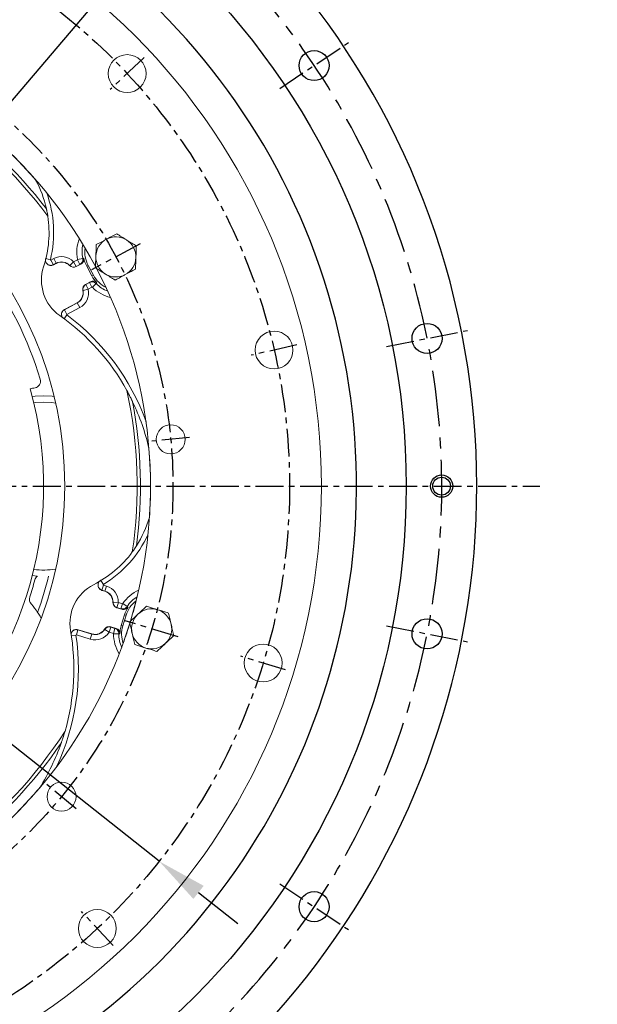
# Model space of a CAD drawing. Extents: x 0 to 4012, y -20 to 2864.
# Drawn here: x 787 to 1046, y 1006 to 1447 of the extents above; entities that cross this region are included whole.
import ezdxf

# ---------------------------------------------------------------- set-up
doc = ezdxf.new("R2010")
doc.units = 0
doc.header["$LTSCALE"] = 10
doc.header["$MEASUREMENT"] = 0
doc.linetypes.add('CENTER', pattern=[2, 1.25, -0.25, 0.25, -0.25])
doc.layers.get('0').update_dxf_attribs({"linetype": 'CONTINUOUS'})
doc.layers.get('DEFPOINTS').update_dxf_attribs({"linetype": 'CONTINUOUS'})
doc.layers.add('1', color=1, linetype='CENTER')
doc.layers.add('DIM', color=6, linetype='CONTINUOUS')
doc.styles.add('GHS', font='romans', dxfattribs={"bigfont": 'ghs'})
doc.dimstyles.new('A1', dxfattribs={"dimtxt": 5, "dimasz": 3.5, "dimexe": 2, "dimexo": 0.7, "dimgap": 2, "dimtad": 1, "dimtoh": 1, "dimdsep": 46, "dimtxsty": 'Standard', "dimcen": 0, "dimclrd": 2, "dimclre": 2, "dimclrt": 6, "dimaunit": 1, "dimadec": 0, "dimazin": 0, "dimtp": 0.02, "dimtfac": 0.65, "dimtdec": 3, "dimtmove": 0, "dimatfit": 3, "dimfxl": 1, "dimtolj": 1, "dimarcsym": 0})

# ---------------------------------------------------------------- blocks, each defined once
blk = doc.blocks.new('*D235')
at = {"layer": 'DEFPOINTS', "color": 0, "transparency": 16777216}
for p in [(1602.6, 1232.81), (1595.3, 1223.48)]:
    blk.add_point(p, dxfattribs=at)
at = {"layer": 'DIM', "color": 2, "lineweight": -2, "transparency": 16777216}
for p, q in [((1616.48, 1250.52), (1630.36, 1268.23)), ((1602.6, 1232.81), (1595.3, 1223.48)), ((1294.11, 839.02), (1581.42, 1205.77)), ((1056.27, 839.02), (1294.11, 839.02))]:
    blk.add_line(p, q, dxfattribs=at)
at = {"layer": 'DIM', "color": 2, "transparency": 16777216}
for points in [[(1613.53, 1252.83), (1619.43, 1248.21), (1602.6, 1232.81)], [(1578.47, 1208.08), (1584.37, 1203.45), (1595.3, 1223.48)]]:
    blk.add_solid(points, dxfattribs=at)
at = {"layer": 'DIM', "color": 6, "transparency": 16777216, "insert": (1171.19, 864.46), "char_height": 23, "attachment_point": 5, "style": 'GHS'}
blk.add_mtext('\\A1;2-%%C11.85{\\H14.950000;\\S+0.02^ -0;}', dxfattribs=at)
blk = doc.blocks.new('*D174')
at = {"layer": 'DEFPOINTS', "color": 0, "transparency": 16777216}
for p in [(856.42, 1497.15), (416.74, 979.14)]:
    blk.add_point(p, dxfattribs=at)
at = {"layer": 'DIM', "color": 2, "lineweight": -2, "transparency": 16777216}
for p, q in [((897.38, 1545.41), (870.98, 1514.3)), ((1087.19, 1545.41), (897.38, 1545.41)), ((416.74, 979.14), (856.42, 1497.15)), ((402.18, 961.98), (387.62, 944.83))]:
    blk.add_line(p, q, dxfattribs=at)
at = {"layer": 'DIM', "color": 2, "transparency": 16777216}
for points in [[(868.12, 1516.73), (873.84, 1511.88), (856.42, 1497.15)], [(399.32, 964.41), (405.04, 959.56), (416.74, 979.14)]]:
    blk.add_solid(points, dxfattribs=at)
at = {"layer": 'DIM', "color": 6, "transparency": 16777216, "insert": (996.28, 1564.91), "char_height": 23, "attachment_point": 5, "style": 'GHS'}
blk.add_mtext('\\A1;PCD679.45', dxfattribs=at)
blk = doc.blocks.new('*U238')
blk.add_circle((0, 0), 6.75)
blk = doc.blocks.new('*U239')
at = {"color": 0, "linetype": 'ByBlock', "lineweight": -2}
for p, rotation in [((30381.81, -8131.82), 22.49999999999999), ((30432.53, -8386.84), 337.4999999999998), ((30381.81, -8509.3), 314.9999999999998)]:
    blk.add_blockref('*U238', p, dxfattribs=dict(at, rotation=rotation))
blk.add_blockref('*U238', (30432.53, -8254.28), dxfattribs=at)
blk = doc.blocks.new('*U240')
blk.add_circle((0, 0), 6.75)
blk = doc.blocks.new('*U241')
at = {"color": 0, "linetype": 'ByBlock', "lineweight": -2}
for p, rotation in [((30381.81, -8131.82), 22.49999999999999), ((30432.53, -8386.84), 337.4999999999998), ((30381.81, -8509.3), 314.9999999999998)]:
    blk.add_blockref('*U240', p, dxfattribs=dict(at, rotation=rotation))
blk.add_blockref('*U240', (30432.53, -8254.28), dxfattribs=at)
blk = doc.blocks.new('*D243')
at = {"layer": 'DEFPOINTS', "color": 0, "transparency": 16777216}
for p in [(423.65, 1406.51), (849.5, 1069.78)]:
    blk.add_point(p, dxfattribs=at)
at = {"layer": 'DIM', "color": 2, "lineweight": -2, "transparency": 16777216}
for p, q in [((151.66, 1489.68), (318.47, 1489.68)), ((318.47, 1489.68), (406, 1420.46)), ((849.5, 1069.78), (423.65, 1406.51)), ((867.15, 1055.82), (884.8, 1041.87))]:
    blk.add_line(p, q, dxfattribs=at)
at = {"layer": 'DIM', "color": 2, "transparency": 16777216}
for points in [[(408.33, 1423.41), (403.68, 1417.52), (423.65, 1406.51)], [(869.48, 1058.76), (864.83, 1052.88), (849.5, 1069.78)]]:
    blk.add_solid(points, dxfattribs=at)
at = {"layer": 'DIM', "color": 6, "transparency": 16777216, "insert": (231.06, 1509.18), "char_height": 23, "attachment_point": 5, "style": 'GHS'}
blk.add_mtext('\\A1;PCD542.9', dxfattribs=at)

msp = doc.modelspace()

# ---------------------------------------------------------------- linework, layer by layer
at = {"color": 8, "linetype": 'Continuous', "lineweight": 0}
for p, q in [((798.61445378, 1340.24625161), (800.63261424, 1339.75459029)), ((800.84881872, 1339.58660791), (802.11325433, 1340.25892025)), ((801.95190886, 1337.51199708), (800.84881872, 1339.58660791)), ((803.21634448, 1338.18430943), (802.11325433, 1340.25892025)), ((811.07766057, 1338.79624431), (812.76877715, 1339.69542695)), ((813.87186729, 1337.62081613), (812.76877715, 1339.69542695)), ((815.13687675, 1340.33848797), (812.84550482, 1339.85873274)), ((803.21634448, 1338.18430943), (801.95190886, 1337.51199708)), ((803.21634448, 1338.18430943), (803.26298037, 1338.09660006)), ((809.31134827, 1337.18981909), (809.2392512, 1337.12148277)), ((809.31134827, 1337.18981909), (811.01667761, 1338.80619459)), ((812.18075071, 1336.72163349), (811.07766057, 1338.79624431)), ((813.87186729, 1337.62081613), (812.18075071, 1336.72163349)), ((812.18075071, 1336.72163349), (812.22738661, 1336.63392412)), ((817.57366871, 1337.21145264), (816.9325111, 1336.87054309)), ((819.92102652, 1332.79671468), (819.27986891, 1332.45580513)), ((815.28286054, 1325.95903792), (815.18589099, 1325.93747992)), ((815.28286054, 1325.95903792), (817.57650463, 1326.46895431)), ((816.49926657, 1328.59968642), (816.45263067, 1328.68739579)), ((816.49926657, 1328.59968642), (818.19038315, 1329.49886905)), ((816.49926657, 1328.59968642), (817.60235671, 1326.5250756)), ((819.29347329, 1327.42425823), (817.60235671, 1326.5250756)), ((818.19038315, 1329.49886905), (819.29347329, 1327.42425823)), ((821.15081953, 1329.02790661), (819.4717655, 1327.39654891)), ((806.92762643, 1317.2812198), (812.69904753, 1320.34993883)), ((806.92762643, 1317.2812198), (808.03071657, 1315.20660898)), ((813.80213767, 1318.27532801), (808.03071657, 1315.20660898)), ((812.69904753, 1320.34993883), (812.65241163, 1320.4376482)), ((812.69904753, 1320.34993883), (813.80213767, 1318.27532801)), ((806.77551128, 1313.28438037), (808.01185217, 1314.95356093)), ((823.35306692, 1195.76343134), (824.43246482, 1193.98871933)), ((823.77959412, 1191.4700843), (824.46656298, 1193.7170582)), ((824.46656298, 1193.7170582), (825.8360506, 1193.29836381)), ((825.14908174, 1191.05138991), (825.8360506, 1193.29836381)), ((825.14908174, 1191.05138991), (823.77959412, 1191.4700843)), ((825.14908174, 1191.05138991), (825.12003841, 1190.95639347)), ((828.75568939, 1186.03836054), (828.65638798, 1186.04101979)), ((828.75568939, 1186.03836054), (831.10448941, 1185.97546067)), ((830.4536061, 1183.67832941), (831.14057496, 1185.9253033)), ((831.14057496, 1185.9253033), (832.9721931, 1185.36532144)), ((832.28522424, 1183.11834754), (832.9721931, 1185.36532144)), ((835.1014052, 1184.14553497), (833.14192239, 1185.42654142)), ((830.4536061, 1183.67832941), (830.42456277, 1183.58333296)), ((832.28522424, 1183.11834754), (830.4536061, 1183.67832941)), ((834.61332943, 1180.21131496), (833.91890308, 1180.4236224)), ((833.15147091, 1175.42979118), (832.45704456, 1175.64209862)), ((810.05888404, 1170.92777025), (812.11339795, 1171.23383411)), ((812.99263795, 1173.64640085), (812.30566909, 1171.39942696)), ((818.55659212, 1169.488328), (812.30566909, 1171.39942696)), ((812.99263795, 1173.64640085), (819.24356098, 1171.7353019)), ((819.24356098, 1171.7353019), (818.55659212, 1169.488328)), ((819.24356098, 1171.7353019), (819.27260431, 1171.83029835)), ((825.03682469, 1173.87450219), (824.95301306, 1173.92782622)), ((825.03682469, 1173.87450219), (827.01924131, 1172.61321625)), ((827.7641741, 1174.8815937), (827.07720524, 1172.6346198)), ((828.90882338, 1172.07463794), (827.07720524, 1172.6346198)), ((827.7641741, 1174.8815937), (827.79321743, 1174.97659015)), ((827.7641741, 1174.8815937), (829.59579224, 1174.32161184)), ((829.59579224, 1174.32161184), (828.90882338, 1172.07463794)), ((831.35611615, 1171.89524647), (829.01530156, 1171.92897286))]:
    msp.add_line(p, q, dxfattribs=at)
at = {"color": 7, "linetype": 'Continuous', "lineweight": 15}
for p, q in [((803.26298037, 1338.09660006), (802.03785601, 1337.44518988)), ((814.35084879, 1337.76298899), (812.22738661, 1336.63392412)), ((816.9325111, 1336.87054309), (819.27986891, 1332.45580513)), ((817.57366871, 1337.21145264), (819.92102652, 1332.79671468)), ((816.45263067, 1328.68739579), (818.57609286, 1329.81646066)), ((806.93634107, 1317.39835957), (812.65241163, 1320.4376482)), ((794.72751429, 1197.74309983), (792.48362413, 1197.96431984)), ((825.12003841, 1190.95639347), (823.79312811, 1191.36207066)), ((832.72444671, 1182.88018787), (830.42456277, 1183.58333296)), ((833.91890308, 1180.4236224), (832.45704456, 1175.64209862)), ((834.61332943, 1180.21131496), (833.15147091, 1175.42979118)), ((813.08163046, 1173.723069), (819.27260431, 1171.83029835)), ((827.79321743, 1174.97659015), (830.09310137, 1174.27344507))]:
    msp.add_line(p, q, dxfattribs=at)
at = {"color": 8, "linetype": 'Continuous', "lineweight": 0, "flags": 128}
for points in [[(815.13687675, 1340.33848797), (815.37616883, 1340.40626071), (815.63098353, 1340.47832483)], [(801.95190886, 1337.51199708), (801.97654943, 1337.49284988), (802.03785601, 1337.44518988)], [(814.35084879, 1337.76298899), (814.02859429, 1337.66733383), (813.87186729, 1337.62081613)], [(818.19038315, 1329.49886905), (818.3165887, 1329.60278926), (818.57609286, 1329.81646066)], [(821.54305055, 1329.35934392), (821.20937975, 1329.0773581), (821.15081953, 1329.02790661)], [(806.93634107, 1317.39835957), (806.93012445, 1317.31474823), (806.92762643, 1317.2812198)], [(793.1700616, 1275.55647492), (793.9416477, 1275.63932318), (797.57756823, 1275.81519216)], [(797.57756823, 1275.81519216), (801.21348876, 1275.63932318), (802.94801158, 1275.43043268)], [(823.77959412, 1191.4700843), (823.78347852, 1191.43912166), (823.79312811, 1191.36207066)], [(832.72444671, 1182.88018787), (832.42893995, 1183.0404178), (832.28522424, 1183.11834754)], [(835.1014052, 1184.14553497), (835.31853281, 1184.02425247), (835.54967105, 1183.89502831)], [(813.08163046, 1173.723069), (813.0181125, 1173.66834267), (812.99263795, 1173.64640085)], [(829.59579224, 1174.32161184), (829.75851573, 1174.30585372), (830.09310137, 1174.27344507)], [(831.86782693, 1171.85225882), (831.43249195, 1171.88880562), (831.35611615, 1171.89524647)]]:
    msp.add_lwpolyline(points, dxfattribs=at)
at = {"color": 7, "linetype": 'Continuous', "lineweight": 15, "flags": 128}
for points in [[(792.48362413, 1278.32106775), (793.7850879, 1278.46473606), (797.57756823, 1278.64269379)], [(797.57756823, 1278.64269379), (801.37004855, 1278.46473606), (802.26157411, 1278.37091882)]]:
    msp.add_lwpolyline(points, dxfattribs=at)
for centre, radius in [((636.57756823, 1238.14269379), 323.825), ((636.57756823, 1238.14269379), 323.825), ((976.30256823, 1238.14269379), 4), ((976.30256823, 1238.14269379), 4)]:
    msp.add_circle(centre, radius)
at = {"color": 7, "linetype": 'Continuous', "lineweight": 15}
for centre, radius in [((636.57756823, 1238.14269379), 285.75), ((835.10353053, 1423.27114863), 8.5), ((636.57756823, 1238.14269379), 170.49780026), ((901.07032231, 1299.20565749), 8.5), ((854.66887529, 1259.14249817), 6.5), ((896.16649423, 1158.77839455), 8.5), ((805.64051445, 1098.77795573), 6.5), ((821.70602307, 1039.61673149), 8.5)]:
    msp.add_circle(centre, radius, dxfattribs=at)
at = {"color": 4}
msp.add_circle((976.30256823, 1238.14269379), 5, dxfattribs=at)
msp.add_circle((976.30256823, 1238.14269379), 5, dxfattribs=at)
for radius, start, end in [(355.5, 294.8422594234, 245.1577405766), (355.5, 294.8422594234, 245.1577405766), (301.5, 305.7319534759, 234.2680465241), (301.5, 305.7319534759, 234.2680465241)]:
    msp.add_arc((636.57756823, 1238.14269379), radius, start, end)
at = {"color": 7, "linetype": 'Continuous', "lineweight": 15}
for centre, radius, start, end in [((636.57756823, 1238.14269379), 209, 28.0593143092, 72.909028444), ((636.57756823, 1238.14269379), 204.5, 37.4854541143, 55.6769792738), ((636.57756823, 1238.14269379), 209, 41.1302597976, 49.6459808964), ((750.42176, 1351.98688556), 49.57252613, 12.36198991, 28.4690039553), ((750.42176, 1351.98688556), 49.60219974, 341.8952542008, 8.4306639808), ((830.03138582, 1341.0039132), 9, 118, 178), ((830.03138582, 1341.0039132), 9, 57.9999999999, 118), ((830.03138582, 1341.0039132), 9, 358, 57.9999999999), ((828.85770692, 1343.21128218), 12.77996372, 172.0052436988, 208), ((636.57756823, 1238.14269379), 209, 28.0586370008, 30.7454711863), ((828.85770692, 1343.21128218), 13.50611963, 191.6743885658, 208), ((830.03138582, 1341.0039132), 9, 178, 237.9999999999), ((830.03138582, 1341.0039132), 9, 298, 358), ((636.57756823, 1238.14269379), 166.5, 16.7303526693, 35.9121853847), ((816.00556966, 1330.54477955), 19.39780026, 161.8952542008, 234.8370407545), ((805.61033819, 1333.68186209), 5, 43.4660099534, 118), ((811.0537077, 1338.8412931), 2.5, 223.4660099534, 298), ((636.57756823, 1238.14269379), 209, 25.2545288138, 27.9423371934), ((636.57756823, 1238.14269379), 209, 343.1297475885, 27.941795197), ((831.20506473, 1338.79654422), 13.50611963, 208, 224.3256114342), ((831.20506473, 1338.79654422), 12.77996372, 208, 243.9947563012), ((830.03138582, 1341.0039132), 9, 237.9999999999, 298), ((810.30505382, 1324.85238616), 5, 298, 12.5339900466), ((817.62630958, 1326.4800268), 2.5, 118, 192.5339900466), ((746.89709862, 1232.44269379), 100.60219974, 28.8654079552, 54.8370407545), ((793.15663449, 1285.20909378), 3, 281.3188910362, 16.7303526693), ((636.57756823, 1238.14269379), 161, 308.9718644353, 15.7229557298), ((802.57756823, 1238.14269379), 45, 101.3188910362, 104.1806470475), ((636.57756823, 1238.14269379), 204.5, 352.4854541143, 10.6769792737), ((746.89709862, 1232.44269379), 100.57252613, 13.0028415571, 25.6751187317), ((636.57756823, 1238.14269379), 209, 356.1302597976, 4.6459808964), ((797.57756823, 1238.14269379), 49.57252613, 327.36198991, 343.4690039553), ((797.57756823, 1238.14269379), 49.60219974, 296.8952542009, 323.4306639808), ((796.91303689, 1195.14807215), 3.39273896, 128.8643237539, 164.9890438946), ((636.57756823, 1238.14269379), 162.60726104, 342.197007879, 344.9890438946), ((828.79046621, 1176.60607868), 19.39780026, 116.8952542009, 189.8370407545), ((823.65817988, 1186.17486969), 5, 358.4660099534, 73.0000000001), ((794.62839716, 1187.38901931), 3.39273896, 162.197007879, 221.4639765743), ((765.77756823, 1161.89628172), 35.10726104, 33.9210257353, 41.4639765743), ((831.15549203, 1185.97409485), 2.5, 178.4660099534, 253), ((846.83486952, 1176.47481518), 12.77996372, 127.0052436988, 163), ((636.57756823, 1238.14269379), 209, 343.0586370008, 345.7454711863), ((846.83486952, 1176.47481518), 13.50611963, 146.6743885658, 163), ((846.10394026, 1174.08405329), 9, 133.0000000001, 193), ((846.10394026, 1174.08405329), 9, 73.0000000001, 133.0000000001), ((846.10394026, 1174.08405329), 9, 13, 73.0000000001), ((636.57756823, 1238.14269379), 209, 298.0885816741, 342.8682536759), ((845.373011, 1171.6932914), 13.50611963, 163, 179.3256114342), ((845.373011, 1171.6932914), 12.77996372, 163, 198.9947563012), ((636.57756823, 1238.14269379), 209, 340.2545288138, 342.9423371934), ((846.10394026, 1174.08405329), 9, 313.0000000001, 13), ((710.55474761, 1156.1044971), 100.60219974, 343.8654079551, 9.8370407545), ((820.73446284, 1176.61182213), 5, 253, 327.5339900466), ((827.06228817, 1172.58582826), 2.5, 73.0000000001, 147.5339900466), ((846.10394026, 1174.08405329), 9, 193, 253), ((846.10394026, 1174.08405329), 9, 253, 313.0000000001), ((636.57756823, 1238.14269379), 204.5, 307.4854541144, 325.6769792737), ((710.55474761, 1156.1044971), 100.57252613, 328.0028415571, 340.6751187317), ((636.57756823, 1238.14269379), 209, 311.1302597976, 319.6459808965)]:
    msp.add_arc(centre, radius, start, end, dxfattribs=at)
at = {"color": 8, "linetype": 'Continuous', "lineweight": 0}
for centre, radius, start, end in [((636.57756823, 1238.14269379), 203, 36.6291302557, 57.1905154163), ((750.42176, 1351.98688556), 51.67938594, 346.3083926066, 20.0618968263), ((828.85770692, 1343.21128218), 16.3594072, 158.5436914778, 191.8254590345), ((828.85770692, 1343.21128218), 14.01834966, 166.116501244, 191.8254590345), ((805.61033819, 1333.68186209), 7.44897909, 43.4660099534, 118), ((805.61033819, 1333.68186209), 5.099337, 43.4660099534, 118), ((811.0537077, 1338.8412931), 2.400663, 223.4660099534, 298), ((811.0537077, 1338.8412931), 0.05102091, 223.4660099534, 298), ((810.30505382, 1324.85238616), 5.099337, 298, 12.5339900466), ((810.30505382, 1324.85238616), 7.44897909, 298, 12.5339900466), ((817.62630958, 1326.4800268), 2.400663, 118, 192.5339900466), ((817.62630958, 1326.4800268), 0.05102091, 118.0000000002, 192.5339900465), ((831.20506473, 1338.79654422), 16.3594072, 224.1745409655, 257.4563085222), ((831.20506473, 1338.79654422), 14.01834966, 224.1745409655, 249.883498756), ((746.89709862, 1232.44269379), 102.67938594, 19.6964167354, 53.4731208204), ((636.57756823, 1238.14269379), 203, 351.6291302557, 12.1905154164), ((797.57756823, 1238.14269379), 51.67938594, 301.3083926066, 335.0618968263), ((797.57756823, 1238.14269379), 37.67249837, 263.2812735751, 278.1957821791), ((636.57756823, 1238.14269379), 168.16324256, 340.3116579778, 346.1035739385), ((823.65817988, 1186.17486969), 7.44897909, 358.4660099534, 73.0000000001), ((823.65817988, 1186.17486969), 5.099337, 358.4660099534, 73.0000000001), ((846.83486952, 1176.47481518), 16.3594072, 113.5436914777, 146.8254590345), ((831.15549203, 1185.97409485), 2.400663, 178.4660099534, 253), ((831.15549203, 1185.97409485), 0.05102091, 178.4660099533, 253), ((846.83486952, 1176.47481518), 14.01834966, 121.116501244, 146.8254590345), ((710.55474761, 1156.1044971), 102.67938594, 334.6964167354, 8.4731208205), ((820.73446284, 1176.61182213), 7.44897909, 253, 327.5339900466), ((820.73446284, 1176.61182213), 5.099337, 253, 327.5339900466), ((827.06228817, 1172.58582826), 2.400663, 73.0000000001, 147.5339900466), ((827.06228817, 1172.58582826), 0.05102091, 73.0000000001, 147.5339900464), ((845.373011, 1171.6932914), 16.3594072, 179.1745409655, 212.4563085222), ((845.373011, 1171.6932914), 14.01834966, 179.1745409655, 204.883498756), ((636.57756823, 1238.14269379), 203, 306.6291302557, 327.1905154164)]:
    msp.add_arc(centre, radius, start, end, dxfattribs=at)
at = {"color": 7, "linetype": 'Continuous', "lineweight": 15}
for points, knots in [([(798.84992625, 1362.59321337), (798.85395947, 1362.58137248), (798.86317515, 1362.55431671), (798.91348866, 1362.34772319), (799.02600863, 1361.84751611), (799.24259982, 1360.79410977), (799.39418043, 1359.84584743), (799.48795884, 1359.25918578)], [0, 0, 0, 0, 0.0611218684, 0.1396599828, 0.2732370617, 0.5503734277, 1, 1, 1, 1]), ([(821.21821148, 1346.51099574), (822.32403545, 1347.09897277), (823.83603279, 1347.90291601), (825.38897044, 1348.72862761), (825.80614176, 1348.95044153)], [0, 0, 0, 0, 0.7313663478, 1, 1, 1, 1]), ([(825.80614176, 1348.95044153), (826.95969947, 1349.56379905), (828.51342011, 1350.38992697), (830.00890723, 1351.18509157), (830.39407203, 1351.38988733)], [0, 0, 0, 0, 0.7424485956, 1, 1, 1, 1]), ([(830.39407203, 1351.38988733), (831.10972116, 1350.94270013), (832.55414063, 1350.04012667), (834.04729836, 1349.10709817), (834.8006592, 1348.63634606)], [0, 0, 0, 0, 0.4954579635, 1, 1, 1, 1]), ([(834.8006592, 1348.63634606), (834.90510953, 1348.57107826), (835.69610083, 1348.07681203), (837.18747516, 1347.14489792), (838.52988893, 1346.3060647), (839.20724637, 1345.8828048)], [0, 0, 0, 0, 0.0700900317, 0.5307844344, 1, 1, 1, 1]), ([(821.03686838, 1341.31800867), (821.0411668, 1341.44109921), (821.07371825, 1342.37325088), (821.13509238, 1344.130776), (821.19033638, 1345.71275703), (821.21821148, 1346.51099574)], [0, 0, 0, 0, 0.0700900317, 0.5307844344, 1, 1, 1, 1]), ([(839.20724637, 1345.8828048), (839.17779545, 1345.03944087), (839.11835365, 1343.33725018), (839.05690612, 1341.57762341), (839.02590327, 1340.68981773)], [0, 0, 0, 0, 0.4954579635, 1, 1, 1, 1]), ([(802.03785601, 1337.44518988), (801.77665821, 1337.33761554), (801.25426398, 1337.12246742), (800.39111987, 1337.15171276), (799.59105326, 1337.44494632), (798.93060581, 1337.99229831), (798.49348672, 1338.72433934), (798.31747106, 1339.5149089), (798.39852006, 1340.01994582), (798.4349501, 1340.2469507)], [0, 0, 0, 0, 0.1466779814, 0.293355188, 0.4400514998, 0.5867694621, 0.7334950494, 0.880210889, 1, 1, 1, 1]), ([(815.63098353, 1340.47832483), (815.66079514, 1340.19784181), (815.72041614, 1339.63689678), (815.44841907, 1338.82181468), (814.97894987, 1338.16475548), (814.5462619, 1337.88798549), (814.35084879, 1337.76298899)], [0, 0, 0, 0, 0.2612933941, 0.5225672048, 0.7843789715, 1, 1, 1, 1]), ([(820.85552528, 1336.1250216), (820.88497619, 1336.96838553), (820.944418, 1338.67057621), (821.00586552, 1340.43020299), (821.03686838, 1341.31800867)], [0, 0, 0, 0, 0.4954579635, 1, 1, 1, 1]), ([(839.02590327, 1340.68981773), (839.02160485, 1340.56672719), (838.9890534, 1339.63457551), (838.92767927, 1337.8770504), (838.87243527, 1336.29506936), (838.84456016, 1335.49683066)], [0, 0, 0, 0, 0.0700900317, 0.5307844344, 1, 1, 1, 1]), ([(801.95190886, 1337.51199708), (801.74128837, 1337.42060036), (801.27192651, 1337.2169253), (800.46900216, 1337.19948718), (799.74267487, 1337.38351172), (799.39399698, 1337.66728628), (799.26396111, 1337.77311711)], [0, 0, 0, 0, 0.2388004991, 0.5321602322, 0.8255239312, 1, 1, 1, 1]), ([(825.26211245, 1333.37148033), (825.15766212, 1333.43674814), (824.36667081, 1333.93101436), (822.87529648, 1334.86292848), (821.53288272, 1335.7017617), (820.85552528, 1336.1250216)], [0, 0, 0, 0, 0.0700900317, 0.5307844344, 1, 1, 1, 1]), ([(838.84456016, 1335.49683066), (838.45939536, 1335.2920349), (836.96390824, 1334.4968703), (835.4101876, 1333.67074238), (834.25662989, 1333.05738486)], [0, 0, 0, 0, 0.2575514044, 1, 1, 1, 1]), ([(818.57609286, 1329.81646066), (818.83882474, 1329.92482901), (819.36431282, 1330.14157574), (820.22845466, 1330.10982616), (820.98868753, 1329.84322354), (821.37229293, 1329.50839089), (821.54305055, 1329.35934392)], [0, 0, 0, 0, 0.2632885836, 0.5266015444, 0.7892720157, 1, 1, 1, 1]), ([(829.66869962, 1330.61793906), (828.95305049, 1331.06512627), (827.50863102, 1331.96769973), (826.01547329, 1332.90072823), (825.26211245, 1333.37148033)], [0, 0, 0, 0, 0.4954579635, 1, 1, 1, 1]), ([(834.25662989, 1333.05738486), (833.83945857, 1332.83557094), (832.28652092, 1332.00985934), (830.77452358, 1331.2059161), (829.66869962, 1330.61793906)], [0, 0, 0, 0, 0.2686336522, 1, 1, 1, 1]), ([(806.2046311, 1313.61578219), (806.1482788, 1313.6707773), (805.89089745, 1313.9219599), (805.65712358, 1314.54595499), (805.56656473, 1315.38776603), (805.78106026, 1316.21688932), (806.2409475, 1316.93829883), (806.7064595, 1317.24627377), (806.93634107, 1317.39835957)], [0, 0, 0, 0, 0.0533239974, 0.2435499973, 0.433804037, 0.6240831929, 0.814362793, 1, 1, 1, 1]), ([(805.60922721, 1315.2572646), (805.65661494, 1315.53200541), (805.75186013, 1316.08421042), (806.22515541, 1316.81192678), (806.6934636, 1317.1247849), (806.92762643, 1317.2812198)], [0, 0, 0, 0, 0.3311367346, 0.6655558941, 1, 1, 1, 1]), ([(835.00009342, 1281.00878175), (835.51879949, 1280.04628489), (836.17481127, 1278.82900729), (836.86165893, 1277.45011555), (837.1501245, 1276.85965159), (837.34317622, 1276.45580674), (837.46680635, 1276.1911253), (837.52583801, 1276.06147261), (837.53415316, 1276.03885743), (837.5371243, 1276.03077667)], [0, 0, 0, 0, 0.5443626272, 0.6884598445, 0.7891162738, 0.8912919498, 0.9335585288, 0.9762594216, 1, 1, 1, 1]), ([(839.3212593, 1211.39861535), (839.31573844, 1211.38739066), (839.3031236, 1211.36174287), (839.19261694, 1211.18008217), (838.91848076, 1210.74681872), (838.32676309, 1209.84879485), (837.76342404, 1209.07108844), (837.41490295, 1208.58994466)], [0, 0, 0, 0, 0.0611218684, 0.1396599828, 0.2732370617, 0.5503734277, 1, 1, 1, 1]), ([(823.79312811, 1191.36207066), (823.53236682, 1191.47069885), (823.01084563, 1191.68795465), (822.42119016, 1192.31896929), (822.06280507, 1193.09204925), (821.9828345, 1193.94609243), (822.1913758, 1194.77281348), (822.62593103, 1195.45629244), (823.04035636, 1195.75609718), (823.22663298, 1195.89085393)], [0, 0, 0, 0, 0.1466779814, 0.293355188, 0.4400514998, 0.5867694621, 0.7334950494, 0.880210889, 1, 1, 1, 1]), ([(823.77959412, 1191.4700843), (823.56603571, 1191.55438823), (823.09012677, 1191.74225718), (822.51004272, 1192.29767976), (822.1265758, 1192.9413985), (822.08068216, 1193.38861294), (822.0635664, 1193.55539886)], [0, 0, 0, 0, 0.2387997606, 0.5321585865, 0.8255213782, 1, 1, 1, 1]), ([(839.96595502, 1180.6662366), (840.05603261, 1180.75023532), (840.73818074, 1181.38634874), (842.02433673, 1182.5857086), (843.18202965, 1183.66527471), (843.76618033, 1184.21000403)], [0, 0, 0, 0, 0.0700900317, 0.5307844344, 1, 1, 1, 1]), ([(843.76618033, 1184.21000403), (844.9638785, 1183.84383095), (846.60149579, 1183.3431611), (848.28345481, 1182.82893463), (848.7352856, 1182.69079609)], [0, 0, 0, 0, 0.7313663478, 1, 1, 1, 1]), ([(796.34812529, 1179.11349553), (796.24184034, 1179.30813145), (796.00126635, 1179.74868619), (795.49038243, 1180.60648885), (795.09027721, 1181.213933), (794.90983865, 1181.48787679)], [0, 0, 0, 0, 0.302908258, 0.6856271375, 1, 1, 1, 1]), ([(835.54967105, 1183.89502831), (835.37241959, 1183.67561686), (835.01792997, 1183.23681042), (834.24924891, 1182.85279131), (833.45267304, 1182.72014515), (832.95101051, 1182.83039581), (832.72444671, 1182.88018787)], [0, 0, 0, 0, 0.2612933941, 0.5225672048, 0.7843789715, 1, 1, 1, 1]), ([(836.16572971, 1177.12246917), (836.78290301, 1177.69799258), (838.02856529, 1178.85959145), (839.31625927, 1180.06038552), (839.96595502, 1180.6662366)], [0, 0, 0, 0, 0.4954579635, 1, 1, 1, 1]), ([(848.7352856, 1182.69079609), (849.98468334, 1182.30881687), (851.66749039, 1181.79433112), (853.28722576, 1181.29912833), (853.70439088, 1181.17158815)], [0, 0, 0, 0, 0.7424485956, 1, 1, 1, 1]), ([(853.70439088, 1181.17158815), (853.89422212, 1180.34933869), (854.27736511, 1178.68976408), (854.67343629, 1176.97419134), (854.87327084, 1176.10861278)], [0, 0, 0, 0, 0.4954579635, 1, 1, 1, 1]), ([(837.33460968, 1172.0594938), (837.30690345, 1172.17950264), (837.09708714, 1173.08831696), (836.70148902, 1174.80184065), (836.3454038, 1176.34421518), (836.16572971, 1177.12246917)], [0, 0, 0, 0, 0.0700900317, 0.5307844344, 1, 1, 1, 1]), ([(854.87327084, 1176.10861278), (854.90097707, 1175.98860394), (855.11079338, 1175.07978962), (855.5063915, 1173.36626593), (855.86247672, 1171.82389139), (856.04215081, 1171.0456374)], [0, 0, 0, 0, 0.0700900317, 0.5307844344, 1, 1, 1, 1]), ([(809.88954726, 1171.56577996), (809.88858759, 1171.64451448), (809.8842044, 1172.0041235), (810.16013248, 1172.61065774), (810.691348, 1173.26994281), (811.42929794, 1173.70455027), (812.26460088, 1173.88947444), (812.81153874, 1173.77807892), (813.08163046, 1173.723069)], [0, 0, 0, 0, 0.0533239974, 0.2435499973, 0.433804037, 0.6240831929, 0.814362793, 1, 1, 1, 1]), ([(810.62930626, 1173.1475399), (810.85706355, 1173.30828623), (811.31485841, 1173.63138825), (812.164076, 1173.81128193), (812.71644377, 1173.70136258), (812.99263795, 1173.64640085)], [0, 0, 0, 0, 0.331114961, 0.6655450069, 1, 1, 1, 1]), ([(830.09310137, 1174.27344507), (830.35550885, 1174.16429357), (830.88034813, 1173.94598047), (831.46893834, 1173.31248957), (831.81798763, 1172.58640723), (831.85247518, 1172.07839482), (831.86782693, 1171.85225882)], [0, 0, 0, 0, 0.2632885836, 0.5266015444, 0.7892720157, 1, 1, 1, 1]), ([(838.50348964, 1166.99651843), (838.3136584, 1167.81876788), (837.93051541, 1169.4783425), (837.53444423, 1171.19391524), (837.33460968, 1172.0594938)], [0, 0, 0, 0, 0.4954579635, 1, 1, 1, 1]), ([(856.04215081, 1171.0456374), (855.42497751, 1170.47011399), (854.17931523, 1169.30851512), (852.89162125, 1168.10772106), (852.2419255, 1167.50186997)], [0, 0, 0, 0, 0.4954579635, 1, 1, 1, 1]), ([(843.47259492, 1165.47731048), (843.02076412, 1165.61544902), (841.33880511, 1166.1296755), (839.70118782, 1166.63034535), (838.50348964, 1166.99651843)], [0, 0, 0, 0, 0.2686336522, 1, 1, 1, 1]), ([(852.2419255, 1167.50186997), (852.15184791, 1167.41787126), (851.46969978, 1166.78175784), (850.18354379, 1165.58239798), (849.02585087, 1164.50283186), (848.44170019, 1163.95810254)], [0, 0, 0, 0, 0.0700900317, 0.5307844344, 1, 1, 1, 1]), ([(848.44170019, 1163.95810254), (848.02453507, 1164.08564272), (846.40479971, 1164.58084551), (844.72199265, 1165.09533126), (843.47259492, 1165.47731048)], [0, 0, 0, 0, 0.2575514044, 1, 1, 1, 1]), ([(807.19438281, 1128.14768217), (806.88057533, 1127.10031354), (806.48370046, 1125.77569791), (805.99435141, 1124.31499957), (805.78080629, 1123.69350254), (805.63175304, 1123.27143293), (805.5320147, 1122.99685518), (805.48207809, 1122.8634352), (805.47196645, 1122.84156415), (805.4683534, 1122.83374928)], [0, 0, 0, 0, 0.5443626272, 0.6884598445, 0.7891162738, 0.8912919498, 0.9335585288, 0.9762594216, 1, 1, 1, 1])]:
    msp.add_open_spline(points, degree=3, knots=knots, dxfattribs=at)
at = {"color": 8, "linetype": 'Continuous', "lineweight": 0}
for points, knots in [([(800.63261424, 1339.75459029), (800.63023316, 1339.73780941), (800.62547102, 1339.70424772), (800.6399704, 1339.65449924), (800.66888242, 1339.61233252), (800.71049815, 1339.58205138), (800.75954018, 1339.56749254), (800.80806903, 1339.56898189), (800.83619701, 1339.58114846), (800.84881872, 1339.58660791)], [0, 0, 0, 0, 0.1467317058, 0.2934626362, 0.4402126867, 0.586984391, 0.7337637044, 0.8805332421, 1, 1, 1, 1]), ([(812.76877715, 1339.69542695), (812.78298274, 1339.70485991), (812.81139523, 1339.72372671), (812.83880809, 1339.76777563), (812.85109131, 1339.81466714), (812.84723193, 1339.8451095), (812.84550482, 1339.85873274)], [0, 0, 0, 0, 0.2627547856, 0.5255338901, 0.7876720552, 1, 1, 1, 1]), ([(815.13687675, 1340.33848797), (815.16592274, 1340.11153846), (815.23080065, 1339.60461787), (815.02918336, 1338.82415791), (814.5769229, 1338.0911493), (814.10679112, 1337.77753067), (813.87186729, 1337.62081613)], [0, 0, 0, 0, 0.2126602575, 0.4750037238, 0.7376605035, 1, 1, 1, 1]), ([(818.19038315, 1329.49886905), (818.40419108, 1329.59068011), (818.87541207, 1329.79302667), (819.68163195, 1329.80958713), (820.50589199, 1329.57474175), (820.93577107, 1329.21024657), (821.15081953, 1329.02790661)], [0, 0, 0, 0, 0.2168650234, 0.4779586637, 0.738847051, 1, 1, 1, 1]), ([(819.4717655, 1327.39654891), (819.45884282, 1327.40747645), (819.43299843, 1327.42933071), (819.38336695, 1327.44327807), (819.33479231, 1327.44209834), (819.30637426, 1327.42982842), (819.29347329, 1327.42425823)], [0, 0, 0, 0, 0.260759925, 0.5215004324, 0.7827750334, 1, 1, 1, 1]), ([(808.03071657, 1315.20660898), (808.0165999, 1315.19722353), (807.98836665, 1315.1784527), (807.96087103, 1315.13455134), (807.94856617, 1315.08483925), (807.95380665, 1315.03388632), (807.97473002, 1314.98699087), (807.99958795, 1314.96460534), (808.01185217, 1314.95356093)], [0, 0, 0, 0, 0.1673699011, 0.3347387655, 0.5021323061, 0.6695479373, 0.8369639387, 1, 1, 1, 1]), ([(824.43246482, 1193.98871933), (824.41891526, 1193.97853713), (824.39181622, 1193.95817278), (824.36689135, 1193.91274268), (824.35751885, 1193.86248242), (824.36553362, 1193.81164366), (824.38991692, 1193.76667105), (824.42528513, 1193.7334091), (824.45377768, 1193.72212269), (824.46656298, 1193.7170582)], [0, 0, 0, 0, 0.1467317058, 0.2934626362, 0.4402126867, 0.586984391, 0.7337637044, 0.8805332421, 1, 1, 1, 1]), ([(832.9721931, 1185.36532144), (832.98890808, 1185.36194669), (833.02233959, 1185.35519686), (833.0728707, 1185.36696034), (833.11471356, 1185.39143208), (833.13351056, 1185.41568709), (833.14192239, 1185.42654142)], [0, 0, 0, 0, 0.2627547856, 0.5255338901, 0.7876720552, 1, 1, 1, 1]), ([(835.1014052, 1184.14553497), (834.96146628, 1183.96451881), (834.6488949, 1183.56019621), (833.95446142, 1183.15089264), (833.11634962, 1182.95237371), (832.56215439, 1183.06304523), (832.28522424, 1183.11834754)], [0, 0, 0, 0, 0.2126602575, 0.4750037238, 0.7376605035, 1, 1, 1, 1]), ([(812.30566909, 1171.39942696), (812.28905059, 1171.40277244), (812.25581368, 1171.40946338), (812.20532839, 1171.39786277), (812.16147579, 1171.37141186), (812.1291522, 1171.33167712), (812.11078717, 1171.28372197), (812.11253542, 1171.25031581), (812.11339795, 1171.23383411)], [0, 0, 0, 0, 0.1673699011, 0.3347387655, 0.5021323061, 0.6695479373, 0.8369639387, 1, 1, 1, 1]), ([(829.01530156, 1171.92897286), (829.01389078, 1171.94583751), (829.01106933, 1171.97956555), (828.98583685, 1172.02452258), (828.9506552, 1172.05803584), (828.92188446, 1172.06945429), (828.90882338, 1172.07463794)], [0, 0, 0, 0, 0.260759925, 0.5215004324, 0.7827750334, 1, 1, 1, 1]), ([(829.59579224, 1174.32161184), (829.8118975, 1174.23534703), (830.28818168, 1174.04522409), (830.86997524, 1173.48685056), (831.28675434, 1172.73794994), (831.33298773, 1172.17624251), (831.35611615, 1171.89524647)], [0, 0, 0, 0, 0.2168650234, 0.4779586637, 0.738847051, 1, 1, 1, 1])]:
    msp.add_open_spline(points, degree=3, knots=knots, dxfattribs=at)
at = {"layer": '1'}
for p, q in [((903.66639444, 1416.60574189), (934.4307701, 1437.16184052)), ((903.66639444, 1416.60574189), (934.4307701, 1437.16184052)), ((842.7827444, 1430.43213141), (827.42431667, 1416.11016585)), ((840.97314156, 1346.82174792), (819.08963009, 1335.18607848)), ((951.63031993, 1300.81058248), (987.9193753, 1308.0289244)), ((951.63031993, 1300.81058248), (987.9193753, 1308.0289244)), ((911.30120799, 1301.56764356), (890.83943663, 1296.84367142)), ((863.12974298, 1259.95718707), (846.2080076, 1258.32780927)), ((252.77274147, 1238.14269371), (1020.38239495, 1238.14269371)), ((857.95476032, 1170.46089399), (834.2531202, 1177.70721258)), ((951.63031993, 1175.4748051), (987.9193753, 1168.25646319)), ((951.63031993, 1175.4748051), (987.9193753, 1168.25646319)), ((906.20769417, 1155.70849165), (886.1252943, 1161.84829744)), ((812.19932341, 1093.37129086), (799.08170549, 1104.1846206)), ((903.66639444, 1059.67964569), (934.4307701, 1039.12354707)), ((903.66639444, 1059.67964569), (934.4307701, 1039.12354707)), ((828.86700585, 1031.93751762), (814.54504029, 1047.29594535))]:
    msp.add_line(p, q, dxfattribs=at)
for radius in [271.45, 219.1]:
    msp.add_circle((636.57756823, 1238.14269379), radius, dxfattribs=at)
at = {"layer": '1', "ltscale": 2}
msp.add_arc((636.57756823, 1238.14269379), 339.725, 202.6446955001, 199.3853009553, dxfattribs=at)
msp.add_arc((636.57756823, 1238.14269379), 339.725, 202.6446955001, 199.3853009553, dxfattribs=at)

# ---------------------------------------------------------------- block references
for name in ['*U239', '*U241']:
    msp.add_blockref(name, (-29462.75936577, 9558.70314221))

# ---------------------------------------------------------------- dimensions: what is measured, and where the dimension line sits
at = {"layer": 'DIM'}
for p1, p2, override, picture, middle in [((416.73818749, 979.13743833), (856.41694886, 1497.14794913), {"dimtxt": 23, "dimasz": 22.5, "dimexe": 5, "dimgap": 8, "dimpost": 'PCD<>', "dimtxsty": 'GHS', "dimaunit": 0}, '*D174', (996.28416011, 1545.40813629)), ((849.50451247, 1069.77637021), (423.65062399, 1406.50901738), {"dimtxt": 23, "dimasz": 22.5, "dimexe": 5, "dimgap": 8, "dimpost": 'PCD<>', "dimtxsty": 'GHS', "dimaunit": 0}, '*D243', (231.06043785, 1489.68159676)), ((1602.60430726, 1232.80683426), (1595.29638888, 1223.47855313), {"dimtxt": 23, "dimasz": 22.5, "dimgap": 8, "dimpost": '2-%%C<>', "dimtxsty": 'GHS', "dimaunit": 0, "dimtol": 1}, '*D235', (1171.19019502, 839.02304432))]:
    dim = msp.add_diameter_dim_2p(p1=p1, p2=p2, dimstyle='A1', override=override, dxfattribs=at)
    dim.commit()
    dim.dimension.update_dxf_attribs({"geometry": picture, "text_midpoint": middle, "dimtype": 163})

doc.saveas('drawing.dxf')
